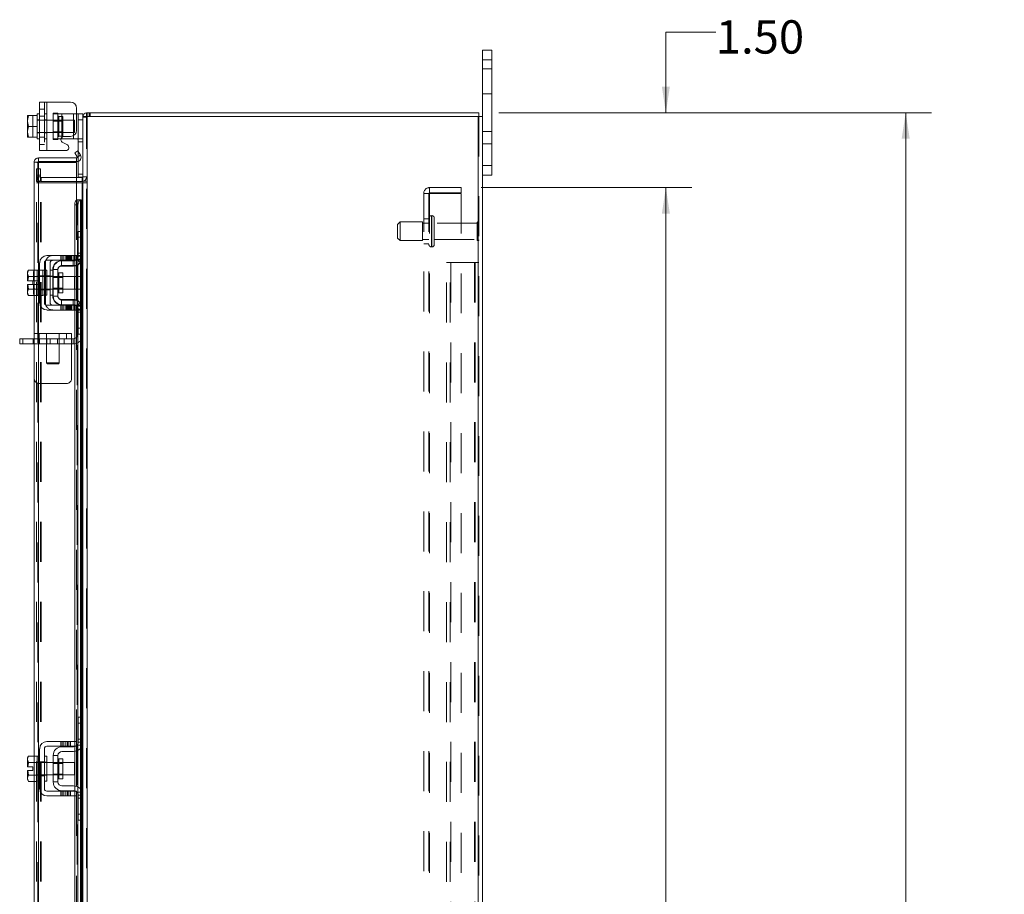
# Model space of a CAD drawing. Units: inches. Extents: x 0.4 to 16.6, y 0.2 to 10.8.
# Drawn here: x 8.9 to 11.3, y 6 to 8.2 of the extents above; entities that cross this region are included whole.
import ezdxf

# ---------------------------------------------------------------- set-up
doc = ezdxf.new("R2010")
doc.units = ezdxf.units.IN
doc.header["$MEASUREMENT"] = 0
doc.linetypes.add('HIDDEN', pattern=[0.075, 0.05, -0.025])
doc.styles.add('SLDTEXTSTYLE0', font='TXT', dxfattribs={"width": 0.7})
doc.dimstyles.new('SLDDIMSTYLE1', dxfattribs={"dimtxt": 0.088867, "dimasz": 0.065, "dimexe": 0, "dimexo": 0.0625, "dimgap": 0.022217, "dimtad": 0, "dimtih": 1, "dimtoh": 1, "dimlfac": 8, "dimrnd": 1e-09, "dimzin": 4, "dimdsep": 46, "dimtxsty": 'SLDTEXTSTYLE0', "dimsah": 1, "dimcen": 0.09, "dimadec": 0, "dimazin": 1, "dimtfac": 1, "dimtmove": 0, "dimatfit": 0, "dimfxl": 1, "dimfrac": 2, "dimtolj": 1, "dimtzin": 12, "dimarcsym": 0})
doc.dimstyles.new('SLDDIMSTYLE4', dxfattribs={"dimtxt": 0.088867, "dimasz": 0.065, "dimexe": 0, "dimexo": 0.0625, "dimgap": 0.022217, "dimtad": 0, "dimtih": 1, "dimtoh": 1, "dimlfac": 8, "dimrnd": 1e-09, "dimzin": 4, "dimdsep": 46, "dimtxsty": 'SLDTEXTSTYLE0', "dimsah": 1, "dimcen": 0.09, "dimadec": 0, "dimazin": 1, "dimtfac": 1, "dimtofl": 0, "dimtmove": 0, "dimatfit": 3, "dimfxl": 1, "dimfrac": 2, "dimtolj": 1, "dimtzin": 12, "dimarcsym": 0})

# ---------------------------------------------------------------- blocks, each defined once
blk = doc.blocks.new('_D_16')
at = {"color": 7, "linetype": 'Continuous', "lineweight": 0}
for p, q in [((10.0048, 7.8021), (10.5319, 7.8021)), ((10.4669, 7.8021), (10.4669, 5.8496)), ((10.4669, 3.6771), (10.4669, 5.54)), ((10.0048, 3.6771), (10.5319, 3.6771))]:
    blk.add_line(p, q, dxfattribs=at)
for points in [[(10.4669, 7.8021), (10.4569, 7.7371), (10.4769, 7.7371)], [(10.4669, 3.6771), (10.4769, 3.7421), (10.4569, 3.7421)]]:
    blk.add_solid(points, dxfattribs=at)
at = {"color": 7, "linetype": 'Continuous', "lineweight": 0, "char_height": 0.08333, "attachment_point": 1, "style": 'SLDTEXTSTYLE0'}
for s, insert in [('33.00', (10.3175, 5.8022)), ('BACK PANEL', (10.1279, 5.6474))]:
    blk.add_mtext(s, dxfattribs=dict(at, insert=insert))
blk = doc.blocks.new('_D_17')
at = {"color": 7, "linetype": 'Continuous', "lineweight": 0}
for p, q in [((10.5919, 8.1908), (10.4669, 8.1908)), ((10.4669, 8.1908), (10.4669, 7.9896)), ((10.049, 7.9896), (10.5319, 7.9896)), ((10.0048, 7.8021), (10.5319, 7.8021)), ((10.4669, 7.8021), (10.4669, 7.6771))]:
    blk.add_line(p, q, dxfattribs=at)
for points in [[(10.4669, 7.9896), (10.4769, 8.0546), (10.4569, 8.0546)], [(10.4669, 7.8021), (10.4569, 7.7371), (10.4769, 7.7371)]]:
    blk.add_solid(points, dxfattribs=at)
at = {"color": 7, "linetype": 'Continuous', "lineweight": 0, "insert": (10.5919, 8.2208), "char_height": 0.08333, "attachment_point": 1, "style": 'SLDTEXTSTYLE0'}
blk.add_mtext('1.50', dxfattribs=at)
blk = doc.blocks.new('_D_19')
at = {"color": 7, "linetype": 'Continuous', "lineweight": 0}
for p, q in [((10.049, 7.9896), (11.1319, 7.9896)), ((11.0669, 7.9896), (11.0669, 5.7923)), ((10.9175, 5.7923), (11.2162, 5.7923)), ((11.2162, 5.5973), (10.9175, 5.5973)), ((11.0669, 3.4896), (11.0669, 5.5973)), ((10.049, 3.4896), (11.1319, 3.4896))]:
    blk.add_line(p, q, dxfattribs=at)
for centre, start, end in [((10.9175, 5.6948), 90, 270), ((11.2162, 5.6948), 270, 90)]:
    blk.add_arc(centre, 0.0975, start, end, dxfattribs=at)
for points in [[(11.0669, 7.9896), (11.0569, 7.9246), (11.0769, 7.9246)], [(11.0669, 3.4896), (11.0769, 3.5546), (11.0569, 3.5546)]]:
    blk.add_solid(points, dxfattribs=at)
at = {"color": 7, "linetype": 'Continuous', "lineweight": 0, "insert": (10.9175, 5.7248), "char_height": 0.08333, "attachment_point": 1, "style": 'SLDTEXTSTYLE0'}
blk.add_mtext('36.00', dxfattribs=at)

msp = doc.modelspace()

# ---------------------------------------------------------------- linework, layer by layer
at = {"color": 7, "linetype": 'Continuous', "lineweight": 15}
for p, q in [((10.0084, 8.1221), (10.0084, 8.1459)), ((10.0084, 8.1459), (10.0319, 8.1459)), ((10.0319, 8.1459), (10.0319, 8.1221)), ((10.0319, 8.1221), (10.0084, 8.1221)), ((10.0084, 7.9803), (10.0084, 8.1221)), ((10.0319, 7.8571), (10.0319, 8.1221)), ((8.9002, 7.8947), (8.9002, 8.016)), ((8.9002, 8.016), (8.9184, 8.016)), ((8.9184, 8.016), (8.9184, 7.8947)), ((8.9184, 8.016), (8.9771, 8.016)), ((8.8726, 7.9827), (8.8702, 7.9702)), ((8.8704, 7.9827), (8.8702, 7.9823)), ((8.8702, 7.9823), (8.8702, 7.9702)), ((8.8704, 7.9827), (8.8726, 7.9827)), ((8.894, 7.9827), (8.8726, 7.9827)), ((8.8726, 7.9827), (8.8726, 7.9827)), ((8.8726, 7.9827), (8.894, 7.9827)), ((8.9002, 7.9866), (8.894, 7.9866)), ((8.894, 7.9866), (8.894, 7.9827)), ((8.894, 7.9821), (8.894, 7.9827)), ((8.894, 7.9827), (8.894, 7.9827)), ((8.894, 7.9821), (8.894, 7.9559)), ((8.9927, 8.0003), (8.9927, 7.9456)), ((8.9927, 7.9866), (8.9965, 7.9866)), ((8.9965, 7.9866), (9.0084, 7.9866)), ((8.9965, 7.9716), (8.9965, 7.9866)), ((9.0084, 7.9866), (9.0084, 7.9803)), ((9.0177, 7.9803), (9.0177, 7.9896)), ((9.0177, 7.9896), (9.999, 7.9896)), ((9.999, 7.9803), (9.999, 7.9896)), ((8.8702, 7.9678), (8.8702, 7.9702)), ((8.8702, 7.9678), (8.8726, 7.9553)), ((8.8702, 7.9678), (8.8702, 7.9429)), ((9.0084, 7.9716), (8.9965, 7.9716)), ((8.9965, 7.8934), (8.9965, 7.9716)), ((9.0084, 7.9803), (9.0084, 7.6908)), ((9.0084, 7.9803), (9.0193, 7.9803)), ((9.0193, 7.9803), (9.0193, 3.499)), ((9.9974, 7.9803), (9.0193, 7.9803)), ((9.9974, 7.9803), (9.9974, 3.499)), ((9.9974, 7.9803), (10.0084, 7.9803)), ((10.0084, 7.9803), (10.0084, 3.499)), ((8.8726, 7.9553), (8.8702, 7.9429)), ((8.8702, 7.9404), (8.8702, 7.9429)), ((8.8702, 7.9404), (8.8726, 7.928)), ((8.8702, 7.9404), (8.8702, 7.9284)), ((8.8726, 7.9553), (8.894, 7.9553)), ((8.894, 7.9553), (8.894, 7.9559)), ((8.894, 7.9548), (8.894, 7.9553)), ((8.894, 7.9548), (8.894, 7.9286)), ((8.9852, 7.9241), (8.9852, 7.9322)), ((8.8704, 7.928), (8.8702, 7.9284)), ((8.8726, 7.928), (8.8704, 7.928)), ((8.8726, 7.928), (8.894, 7.928)), ((8.8726, 7.928), (8.8726, 7.928)), ((8.894, 7.928), (8.8726, 7.928)), ((8.894, 7.928), (8.894, 7.9286)), ((8.894, 7.928), (8.894, 7.928)), ((8.894, 7.928), (8.894, 7.9241)), ((8.894, 7.9241), (8.9002, 7.9241)), ((8.9559, 7.9241), (8.9534, 7.9241)), ((8.9559, 7.9282), (8.9559, 7.9241)), ((8.9559, 7.9241), (8.9852, 7.9241)), ((8.9695, 7.9087), (8.9569, 7.916)), ((8.9607, 7.93), (8.9771, 7.93)), ((8.9936, 7.9241), (8.9852, 7.9241)), ((8.9184, 7.8947), (8.9002, 7.8947)), ((8.9184, 7.8947), (8.9658, 7.8947)), ((8.988, 7.8894), (8.9961, 7.8941)), ((8.9941, 7.8788), (8.988, 7.8894)), ((9.0023, 7.8833), (8.9942, 7.8786)), ((8.9961, 7.8941), (9.0022, 7.8835)), ((9.0022, 7.8835), (9.0023, 7.8833)), ((8.8958, 7.8654), (8.8865, 7.8654)), ((8.8865, 7.5954), (8.8865, 7.8654)), ((8.8974, 7.8764), (8.8974, 7.867)), ((8.8974, 7.8764), (8.9927, 7.8764)), ((8.8974, 7.867), (8.9927, 7.867)), ((8.9927, 7.8653), (8.8974, 7.8653)), ((8.8974, 7.8653), (8.8974, 7.5951)), ((8.9927, 7.867), (8.9927, 7.8764)), ((8.9927, 7.8653), (8.9927, 7.7715)), ((8.9942, 7.8786), (8.9941, 7.8788)), ((8.9965, 7.8283), (8.9965, 7.8677)), ((10.0084, 7.8571), (10.0319, 7.8571)), ((10.0319, 7.8571), (10.0319, 7.8334)), ((9.0067, 7.8271), (8.9927, 7.8271)), ((9.0067, 7.8177), (8.9927, 7.8177)), ((8.9927, 7.8138), (9.0067, 7.8138)), ((9.0083, 7.8283), (8.9965, 7.8283)), ((9.0067, 7.8271), (9.0067, 7.8177)), ((9.0067, 7.8177), (9.0084, 7.8179)), ((9.0084, 7.8138), (9.0067, 7.8138)), ((9.0067, 7.8138), (9.0067, 7.6926)), ((10.0319, 7.8334), (10.0084, 7.8334)), ((8.9942, 7.7715), (8.9927, 7.7715)), ((8.9927, 7.7715), (8.9927, 7.7711)), ((8.9941, 7.7715), (8.9942, 7.7715)), ((8.9942, 7.7715), (9.0023, 7.7715)), ((9.0023, 7.7715), (9.0022, 7.7715)), ((9.0022, 7.7715), (9.0022, 7.6926)), ((9.0023, 7.7715), (9.0037, 7.7715)), ((9.0037, 7.6926), (9.0037, 7.7715)), ((8.9961, 7.759), (8.988, 7.759)), ((8.988, 7.759), (8.988, 7.632)), ((8.9961, 7.759), (8.9961, 7.6272)), ((8.9965, 7.6776), (8.9965, 7.6926)), ((8.9965, 7.6926), (9.0084, 7.6926)), ((9.0084, 7.6908), (9.0084, 7.6776)), ((8.9965, 7.6301), (8.9965, 7.6776)), ((9.0084, 7.6776), (8.9965, 7.6776)), ((9.0084, 7.6301), (9.0084, 7.6776)), ((8.9002, 7.6139), (8.9002, 7.5139)), ((8.9121, 7.5139), (8.9121, 7.6139)), ((8.9771, 7.632), (8.9184, 7.632)), ((8.9184, 7.6201), (8.9771, 7.6201)), ((8.9559, 7.6189), (8.9852, 7.6189)), ((8.9771, 7.6201), (8.9771, 7.632)), ((8.9771, 7.632), (8.9927, 7.632)), ((8.9927, 7.6201), (8.9771, 7.6201)), ((8.988, 7.6201), (8.988, 7.6192)), ((8.9927, 7.632), (8.9927, 7.6201)), ((9.0022, 7.6144), (9.0022, 7.5133)), ((9.0037, 7.5115), (9.0037, 7.6162)), ((9.0067, 7.6216), (9.0067, 7.5061)), ((9.0084, 7.6301), (9.0084, 7.4976)), ((8.8726, 7.5954), (8.8702, 7.5912)), ((8.8726, 7.5954), (8.8702, 7.5883)), ((8.8702, 7.5912), (8.8702, 7.5883)), ((8.8702, 7.5868), (8.8702, 7.5883)), ((8.894, 7.5954), (8.8726, 7.5954)), ((8.894, 7.5951), (8.894, 7.5954)), ((8.9002, 7.5951), (8.894, 7.5951)), ((8.894, 7.5951), (8.894, 7.58)), ((8.9184, 7.5951), (8.9121, 7.5951)), ((8.9184, 7.5951), (8.9184, 7.5326)), ((8.934, 7.597), (8.934, 7.5307)), ((8.9459, 7.597), (8.934, 7.597)), ((8.9459, 7.5307), (8.9459, 7.597)), ((8.958, 7.5888), (8.9484, 7.5888)), ((8.9484, 7.5888), (8.9484, 7.5389)), ((8.9852, 7.607), (8.9559, 7.607)), ((8.958, 7.5389), (8.958, 7.5888)), ((8.988, 7.6072), (8.988, 7.5206)), ((8.9961, 7.6097), (8.9961, 7.518)), ((8.8702, 7.5868), (8.8702, 7.5686)), ((8.8702, 7.5868), (8.8726, 7.5797)), ((8.8702, 7.5686), (8.8704, 7.5686)), ((8.8726, 7.5796), (8.8704, 7.5686)), ((8.8704, 7.5686), (8.8829, 7.5686)), ((8.8726, 7.5797), (8.894, 7.5797)), ((8.8726, 7.5796), (8.8726, 7.5797)), ((8.894, 7.5796), (8.8726, 7.5796)), ((8.8829, 7.5686), (8.8829, 7.5592)), ((8.894, 7.5797), (8.894, 7.58)), ((8.894, 7.5796), (8.894, 7.5797)), ((8.894, 7.579), (8.894, 7.5796)), ((8.894, 7.579), (8.894, 7.5487)), ((8.934, 7.5795), (8.9184, 7.5795)), ((8.9877, 7.5795), (8.958, 7.5795)), ((8.9877, 7.5482), (8.9877, 7.5795)), ((8.8702, 7.5592), (8.8702, 7.5409)), ((8.8704, 7.5592), (8.8702, 7.5592)), ((8.8726, 7.5481), (8.8702, 7.5409)), ((8.8702, 7.5395), (8.8702, 7.5409)), ((8.8702, 7.5395), (8.8726, 7.5323)), ((8.8702, 7.5395), (8.8702, 7.5365)), ((8.8704, 7.5592), (8.8726, 7.5481)), ((8.8829, 7.5592), (8.8704, 7.5592)), ((8.8726, 7.5481), (8.894, 7.5481)), ((8.894, 7.5481), (8.8726, 7.5481)), ((8.8726, 7.5481), (8.8726, 7.5481)), ((8.894, 7.5481), (8.894, 7.5487)), ((8.894, 7.5481), (8.894, 7.5481)), ((8.894, 7.5478), (8.894, 7.5481)), ((8.894, 7.5481), (8.894, 7.5326)), ((8.9184, 7.5482), (8.934, 7.5482)), ((8.9484, 7.5389), (8.958, 7.5389)), ((8.958, 7.5482), (8.9877, 7.5482)), ((8.8702, 7.5365), (8.8726, 7.5323)), ((8.8726, 7.5323), (8.894, 7.5323)), ((8.8865, 6.3793), (8.8865, 7.5323)), ((8.894, 7.5326), (8.9002, 7.5326)), ((8.894, 7.5323), (8.894, 7.5326)), ((8.8974, 7.5326), (8.8974, 6.379)), ((8.9121, 7.5326), (8.9184, 7.5326)), ((8.934, 7.5307), (8.9459, 7.5307)), ((8.9559, 7.5207), (8.9852, 7.5207)), ((8.9771, 7.5076), (8.9184, 7.5076)), ((8.9184, 7.4957), (8.9771, 7.4957)), ((8.9559, 7.5089), (8.9852, 7.5089)), ((8.9771, 7.4957), (8.9771, 7.5076)), ((8.9771, 7.5076), (8.9927, 7.5076)), ((8.9927, 7.4957), (8.9771, 7.4957)), ((8.988, 7.5085), (8.988, 7.5076)), ((8.988, 7.4957), (8.988, 6.4158)), ((8.9927, 7.5076), (8.9927, 7.4957)), ((8.9961, 7.5005), (8.9961, 6.411)), ((8.9965, 7.4501), (8.9965, 7.4976)), ((9.0084, 7.4501), (9.0084, 7.4976)), ((8.9965, 7.4501), (9.0084, 7.4501)), ((8.9965, 7.4351), (8.9965, 7.4501)), ((9.0084, 7.4501), (9.0084, 7.4369)), ((8.8503, 7.4108), (8.8503, 7.4239)), ((8.8503, 7.4239), (8.8581, 7.4239)), ((8.8581, 7.4239), (8.8581, 7.4108)), ((8.8865, 7.4239), (8.8581, 7.4239)), ((9.0084, 7.4351), (8.9965, 7.4351)), ((9.0022, 7.4351), (9.0022, 6.4765)), ((9.0037, 6.4765), (9.0037, 7.4351)), ((9.0067, 7.4351), (9.0067, 6.4765)), ((9.0084, 7.4369), (9.0084, 6.4747)), ((8.8581, 7.4108), (8.8503, 7.4108)), ((8.8865, 7.4108), (8.8581, 7.4108)), ((8.9965, 6.4615), (8.9965, 6.4765)), ((8.9965, 6.4765), (9.0084, 6.4765)), ((8.9965, 6.414), (8.9965, 6.4615)), ((9.0084, 6.4615), (8.9965, 6.4615)), ((9.0084, 6.4747), (9.0084, 6.4615)), ((9.0084, 6.414), (9.0084, 6.4615)), ((8.9771, 6.4158), (8.9184, 6.4158)), ((8.9771, 6.404), (8.9771, 6.4158)), ((8.9771, 6.4158), (8.9927, 6.4158)), ((8.9927, 6.4158), (8.9927, 6.404)), ((9.0067, 6.4054), (9.0067, 6.29)), ((9.0084, 6.414), (9.0084, 6.2815)), ((8.9002, 6.3977), (8.9002, 6.2977)), ((8.9121, 6.2977), (8.9121, 6.3977)), ((8.9184, 6.404), (8.9771, 6.404)), ((8.934, 6.3808), (8.934, 6.3146)), ((8.9459, 6.3808), (8.934, 6.3808)), ((8.9459, 6.3146), (8.9459, 6.3808)), ((8.9559, 6.4027), (8.9852, 6.4027)), ((8.9852, 6.3908), (8.9559, 6.3908)), ((8.9927, 6.404), (8.9771, 6.404)), ((8.988, 6.404), (8.988, 6.4031)), ((8.988, 6.391), (8.988, 6.3044)), ((8.9961, 6.3935), (8.9961, 6.3019)), ((9.0022, 6.3983), (9.0022, 6.2971)), ((9.0037, 6.2954), (9.0037, 6.4)), ((8.8726, 6.3793), (8.8702, 6.3751)), ((8.8726, 6.3793), (8.8702, 6.3721)), ((8.8702, 6.3751), (8.8702, 6.3721)), ((8.8702, 6.3707), (8.8702, 6.3721)), ((8.8702, 6.3707), (8.8702, 6.3524)), ((8.8702, 6.3707), (8.8726, 6.3635)), ((8.8726, 6.3635), (8.8704, 6.3524)), ((8.894, 6.3793), (8.8726, 6.3793)), ((8.894, 6.3635), (8.8726, 6.3635)), ((8.8726, 6.3635), (8.894, 6.3635)), ((8.8726, 6.3635), (8.8726, 6.3635)), ((8.894, 6.379), (8.894, 6.3793)), ((8.9002, 6.379), (8.894, 6.379)), ((8.894, 6.379), (8.894, 6.3165)), ((8.894, 6.3635), (8.894, 6.3638)), ((8.894, 6.3628), (8.894, 6.3635)), ((8.894, 6.3635), (8.894, 6.3635)), ((8.9184, 6.379), (8.9121, 6.379)), ((8.9184, 6.379), (8.9184, 6.3165)), ((8.934, 6.3633), (8.9184, 6.3633)), ((8.958, 6.3726), (8.9484, 6.3726)), ((8.9484, 6.3726), (8.9484, 6.3228)), ((8.958, 6.3228), (8.958, 6.3726)), ((8.9877, 6.3633), (8.958, 6.3633)), ((8.9877, 6.3321), (8.9877, 6.3633)), ((8.8702, 6.3524), (8.8704, 6.3524)), ((8.8702, 6.343), (8.8702, 6.3247)), ((8.8704, 6.343), (8.8702, 6.343)), ((8.8726, 6.3319), (8.8702, 6.3247)), ((8.8704, 6.3524), (8.8829, 6.3524)), ((8.8704, 6.343), (8.8726, 6.3319)), ((8.8829, 6.343), (8.8704, 6.343)), ((8.8726, 6.3319), (8.894, 6.3319)), ((8.894, 6.3319), (8.8726, 6.3319)), ((8.8726, 6.3319), (8.8726, 6.3319)), ((8.8829, 6.3524), (8.8829, 6.343)), ((8.894, 6.3319), (8.894, 6.3326)), ((8.894, 6.3319), (8.894, 6.3319)), ((8.894, 6.3316), (8.894, 6.3319)), ((8.9184, 6.3321), (8.934, 6.3321)), ((8.958, 6.3321), (8.9877, 6.3321)), ((8.8702, 6.3233), (8.8702, 6.3247)), ((8.8702, 6.3233), (8.8726, 6.3161)), ((8.8702, 6.3233), (8.8702, 6.3203)), ((8.8702, 6.3203), (8.8726, 6.3161)), ((8.8726, 6.3161), (8.894, 6.3161)), ((8.8865, 5.8151), (8.8865, 6.3161)), ((8.894, 6.3165), (8.9002, 6.3165)), ((8.894, 6.3161), (8.894, 6.3165)), ((8.8974, 6.3165), (8.8974, 5.8177)), ((8.9121, 6.3165), (8.9184, 6.3165)), ((8.934, 6.3146), (8.9459, 6.3146)), ((8.9484, 6.3228), (8.958, 6.3228)), ((8.9771, 6.2915), (8.9184, 6.2915)), ((8.9559, 6.3046), (8.9852, 6.3046)), ((8.9559, 6.2927), (8.9852, 6.2927)), ((8.9771, 6.2796), (8.9771, 6.2915)), ((8.9771, 6.2915), (8.9927, 6.2915)), ((8.988, 6.2924), (8.988, 6.2915)), ((8.9927, 6.2915), (8.9927, 6.2796)), ((8.9961, 6.2844), (8.9961, 5.8177)), ((8.9184, 6.2796), (8.9771, 6.2796)), ((8.9927, 6.2796), (8.9771, 6.2796)), ((8.988, 6.2796), (8.988, 5.8177)), ((8.9965, 6.234), (8.9965, 6.2815)), ((9.0084, 6.234), (9.0084, 6.2815)), ((8.9965, 6.234), (9.0084, 6.234)), ((8.9965, 6.219), (8.9965, 6.234)), ((9.0084, 6.234), (9.0084, 6.2207)), ((9.0084, 6.219), (8.9965, 6.219)), ((9.0022, 6.219), (9.0022, 5.8177)), ((9.0037, 5.8177), (9.0037, 6.219)), ((9.0067, 6.219), (9.0067, 5.8177)), ((9.0084, 6.2207), (9.0084, 5.2585))]:
    msp.add_line(p, q, dxfattribs=at)
at = {"color": 7, "linetype": 'HIDDEN', "lineweight": 0}
for p, q in [((10.0084, 8.1221), (10.0319, 8.1221)), ((10.0319, 8.099), (10.0084, 8.099)), ((10.0084, 8.0365), (10.0319, 8.0365)), ((8.9121, 8.016), (8.9121, 7.8947)), ((8.9184, 7.8947), (8.9184, 8.016)), ((8.9184, 8.016), (8.9184, 7.9866)), ((8.8704, 7.9827), (8.8829, 7.9827)), ((8.8829, 7.9827), (8.8829, 7.928)), ((8.9121, 7.9981), (8.9002, 7.9981)), ((8.9184, 7.9866), (8.9121, 7.9866)), ((8.9184, 7.9866), (8.9184, 7.9241)), ((8.934, 7.9885), (8.934, 7.9866)), ((8.934, 7.9885), (8.9459, 7.9885)), ((8.934, 7.9241), (8.934, 7.9866)), ((8.934, 7.9866), (8.9559, 7.9866)), ((8.9459, 7.9885), (8.9459, 7.9866)), ((8.9459, 7.9866), (8.9459, 7.9241)), ((8.9559, 7.9866), (8.9852, 7.9866)), ((8.9559, 7.9241), (8.9559, 7.9866)), ((8.9559, 7.9866), (8.9559, 7.9282)), ((8.9852, 7.9866), (8.9852, 7.9241)), ((8.9852, 7.9866), (8.9927, 7.9866)), ((8.9852, 7.9322), (8.9852, 7.9866)), ((9.0193, 7.9896), (9.0177, 7.9895)), ((9.0193, 7.9803), (9.0193, 7.9896)), ((9.024, 7.9803), (9.024, 7.9896)), ((9.0263, 7.9803), (9.0263, 7.9896)), ((8.9002, 7.9716), (8.894, 7.9716)), ((8.9877, 7.971), (8.894, 7.971)), ((8.9002, 7.9805), (8.9121, 7.9805)), ((8.9184, 7.9716), (8.9121, 7.9716)), ((8.958, 7.9686), (8.934, 7.9686)), ((8.958, 7.9803), (8.9484, 7.9803)), ((8.9484, 7.9803), (8.9484, 7.9304)), ((8.958, 7.9304), (8.958, 7.9803)), ((8.9877, 7.9397), (8.9877, 7.971)), ((8.9965, 7.9716), (9.0084, 7.9716)), ((9.0085, 7.9803), (9.0084, 7.9787)), ((9.0177, 7.9787), (9.0084, 7.9787)), ((9.0177, 3.499), (9.0177, 7.9803)), ((9.0193, 7.9803), (9.0193, 3.499)), ((9.9974, 3.499), (9.9974, 7.9803)), ((9.999, 7.9803), (9.999, 3.499)), ((8.894, 7.9397), (8.9877, 7.9397)), ((8.894, 7.9391), (8.9002, 7.9391)), ((8.9121, 7.9391), (8.9184, 7.9391)), ((8.934, 7.942), (8.958, 7.942)), ((10.0319, 7.9427), (10.0084, 7.9427)), ((8.9002, 7.9279), (8.9121, 7.9279)), ((8.9002, 7.9103), (8.9121, 7.9103)), ((8.9121, 7.9241), (8.9184, 7.9241)), ((8.9184, 7.9241), (8.9184, 7.8947)), ((8.9534, 7.9241), (8.934, 7.9241)), ((8.934, 7.9222), (8.934, 7.9241)), ((8.9459, 7.9222), (8.934, 7.9222)), ((8.9459, 7.9222), (8.9459, 7.9241)), ((8.9484, 7.9304), (8.958, 7.9304)), ((9.0071, 7.9241), (8.9936, 7.9241)), ((8.9965, 7.9166), (9.0084, 7.9166)), ((10.0084, 7.9115), (10.0319, 7.9115)), ((8.9942, 7.8786), (9.0023, 7.8833)), ((8.9965, 7.8677), (8.9965, 7.8934)), ((8.8958, 3.6138), (8.8958, 7.8654)), ((8.8974, 7.8653), (8.8974, 3.614)), ((8.8927, 7.849), (8.902, 7.849)), ((8.8927, 7.8334), (8.8927, 7.849)), ((8.902, 7.849), (8.902, 7.8334)), ((9.0084, 7.8358), (8.9965, 7.8358)), ((10.0319, 7.8571), (10.0084, 7.8571)), ((8.902, 7.8334), (8.8927, 7.8334)), ((8.8927, 7.8177), (8.8927, 7.8334)), ((8.902, 7.8287), (8.8927, 7.8287)), ((8.902, 7.8177), (8.8927, 7.8177)), ((8.8927, 7.8138), (8.902, 7.8138)), ((8.8927, 3.6654), (8.8927, 7.8138)), ((8.902, 7.8177), (8.902, 7.8334)), ((8.902, 3.6654), (8.902, 7.8138)), ((8.9037, 7.8138), (8.902, 7.8138)), ((8.9037, 7.8271), (8.9037, 7.8177)), ((8.9927, 7.8271), (8.9037, 7.8271)), ((8.9927, 7.8177), (8.9037, 7.8177)), ((8.9037, 3.6654), (8.9037, 7.8138)), ((8.9037, 7.8138), (8.9927, 7.8138)), ((9.0067, 7.8271), (9.0067, 7.8177)), ((9.0067, 3.6654), (9.0067, 7.8138)), ((9.0084, 7.8283), (9.0083, 7.8283)), ((9.0084, 7.8287), (9.0177, 7.8287)), ((9.0084, 7.8185), (9.0177, 7.8185)), ((9.0084, 7.8138), (9.0177, 7.8138)), ((9.861, 7.7875), (9.8756, 7.7875)), ((9.861, 3.6917), (9.861, 7.7875)), ((9.874, 3.6917), (9.874, 7.7875)), ((9.8756, 7.7891), (9.8756, 7.8021)), ((9.9548, 7.8021), (9.8756, 7.8021)), ((9.9548, 7.7891), (9.8756, 7.7891)), ((9.8756, 7.7875), (9.8756, 3.6917)), ((9.8756, 7.7875), (9.9548, 7.7875)), ((9.9548, 7.8021), (9.9548, 7.7891)), ((9.9548, 7.7875), (9.9548, 3.6917)), ((8.9927, 7.7715), (8.9927, 7.632)), ((8.9927, 7.7711), (8.9927, 7.632)), ((8.9941, 3.7077), (8.9941, 7.7715)), ((8.9943, 3.7077), (8.9943, 7.7715)), ((9.0022, 3.7077), (9.0022, 7.7715)), ((8.988, 7.759), (8.9961, 7.759)), ((9.8021, 7.7162), (9.7959, 7.7099)), ((9.8021, 7.6693), (9.8021, 7.7162)), ((9.8584, 7.7162), (9.8021, 7.7162)), ((9.8584, 7.6693), (9.8584, 7.7162)), ((9.874, 7.7134), (9.8584, 7.7134)), ((9.874, 7.724), (9.861, 7.724)), ((9.8803, 7.6538), (9.8803, 7.7318)), ((9.8803, 7.6537), (9.8803, 7.7318)), ((9.8814, 7.7318), (9.8803, 7.7318)), ((9.8814, 7.6538), (9.8814, 7.7318)), ((9.8814, 7.6537), (9.8814, 7.7318)), ((9.8876, 7.6599), (9.8876, 7.7256)), ((9.9945, 7.7134), (9.8876, 7.7134)), ((9.9945, 7.6721), (9.9945, 7.7134)), ((9.9976, 7.669), (9.9976, 7.7165)), ((8.9953, 7.6376), (8.9953, 7.6926)), ((8.9965, 7.6926), (8.9953, 7.6926)), ((9.0022, 7.6926), (9.0022, 7.6144)), ((9.0037, 7.6162), (9.0037, 7.6926)), ((9.0067, 7.6926), (9.0067, 7.6216)), ((9.7959, 7.6756), (9.7959, 7.7099)), ((9.0084, 7.6776), (8.9953, 7.6776)), ((9.7959, 7.6756), (9.8021, 7.6693)), ((9.8021, 7.6693), (9.8584, 7.6693)), ((9.8584, 7.6721), (9.874, 7.6721)), ((9.861, 7.6615), (9.874, 7.6615)), ((9.8876, 7.6721), (9.9945, 7.6721)), ((9.0084, 7.6376), (8.9953, 7.6376)), ((8.9953, 7.6301), (8.9953, 7.6376)), ((9.0084, 7.6376), (8.9965, 7.6376)), ((9.8803, 7.6537), (9.8814, 7.6537)), ((8.9147, 7.5139), (8.9147, 7.6139)), ((8.9265, 7.6139), (8.9265, 7.5139)), ((8.9532, 7.632), (8.9532, 7.6201)), ((8.9547, 7.6058), (8.9547, 7.6189)), ((8.9547, 7.6189), (8.9559, 7.6189)), ((8.9569, 7.632), (8.9569, 7.6201)), ((8.9607, 7.6201), (8.9607, 7.632)), ((8.9658, 7.632), (8.9658, 7.6201)), ((8.9676, 7.632), (8.9676, 7.6201)), ((8.9695, 7.6201), (8.9695, 7.632)), ((8.9714, 7.632), (8.9714, 7.6201)), ((8.9733, 7.6201), (8.9733, 7.632)), ((8.9751, 7.632), (8.9751, 7.6201)), ((8.9771, 7.632), (8.9771, 7.6201)), ((8.9802, 7.632), (8.9802, 7.6201)), ((8.9839, 7.6201), (8.9839, 7.632)), ((8.984, 7.6058), (8.984, 7.6189)), ((8.9877, 7.6201), (8.9877, 7.632)), ((8.988, 7.632), (8.988, 7.6201)), ((8.988, 7.6192), (8.988, 7.6072)), ((8.9915, 7.6201), (8.9915, 7.632)), ((9.0022, 7.6139), (8.9924, 7.6226)), ((8.9927, 7.632), (9.0072, 7.632)), ((9.0072, 7.6201), (8.9927, 7.6201)), ((8.9927, 7.6201), (8.9927, 7.5076)), ((8.9936, 7.6226), (9.0071, 7.6226)), ((8.9965, 7.6301), (8.9953, 7.6301)), ((8.9961, 7.6272), (8.9961, 7.6097)), ((9.0084, 7.6301), (8.9965, 7.6301)), ((9.0072, 7.632), (9.0072, 7.6201)), ((9.9178, 7.6146), (9.9287, 7.6146)), ((9.9178, 3.8646), (9.9178, 7.6146)), ((9.9271, 3.8646), (9.9271, 7.6146)), ((9.9287, 7.6146), (9.9287, 3.8646)), ((9.9287, 7.6146), (9.9881, 7.6146)), ((9.9881, 7.6146), (9.9881, 3.8646)), ((9.9897, 7.6146), (9.9881, 7.6146)), ((9.9897, 7.6146), (9.9897, 3.8646)), ((9.999, 7.6146), (9.9897, 7.6146)), ((8.8871, 7.5954), (8.8847, 7.5883)), ((8.8871, 7.5954), (8.8847, 7.5912)), ((8.8847, 7.5912), (8.8847, 7.5883)), ((8.8847, 7.5868), (8.8847, 7.5883)), ((8.8865, 7.5323), (8.8865, 7.5954)), ((8.894, 7.5954), (8.9084, 7.5954)), ((8.8974, 7.5951), (8.8974, 7.5326)), ((8.9084, 7.5951), (8.9084, 7.5954)), ((8.9084, 7.5951), (8.9084, 7.58)), ((8.9121, 7.5951), (8.9084, 7.5951)), ((8.9328, 7.5951), (8.9265, 7.5951)), ((8.9328, 7.597), (8.9328, 7.5307)), ((8.934, 7.597), (8.9328, 7.597)), ((8.9484, 7.5639), (8.9484, 7.5888)), ((8.9547, 7.6058), (8.984, 7.6058)), ((8.8847, 7.5868), (8.8847, 7.5686)), ((8.8847, 7.5868), (8.8871, 7.5797)), ((8.8849, 7.5686), (8.8847, 7.5686)), ((8.8871, 7.5796), (8.8849, 7.5686)), ((8.8849, 7.5686), (8.8973, 7.5686)), ((8.8871, 7.5796), (8.8871, 7.5797)), ((8.9002, 7.5801), (8.894, 7.5801)), ((8.894, 7.5797), (8.9084, 7.5797)), ((8.9084, 7.5796), (8.894, 7.5796)), ((8.9184, 7.5795), (8.894, 7.5795)), ((8.8973, 7.5686), (8.8973, 7.5592)), ((8.9002, 7.5814), (8.9121, 7.5814)), ((8.9121, 7.5801), (8.9084, 7.5801)), ((8.9084, 7.5797), (8.9084, 7.58)), ((8.9084, 7.5796), (8.9084, 7.5797)), ((8.9084, 7.579), (8.9084, 7.5796)), ((8.9084, 7.579), (8.9084, 7.5639)), ((8.9084, 7.5639), (8.9084, 7.5487)), ((8.9184, 7.5801), (8.9121, 7.5801)), ((8.9147, 7.5814), (8.9265, 7.5814)), ((8.9328, 7.5801), (8.9265, 7.5801)), ((8.934, 7.5772), (8.9328, 7.5772)), ((8.958, 7.5795), (8.934, 7.5795)), ((8.958, 7.5772), (8.934, 7.5772)), ((9.0022, 7.5795), (8.9877, 7.5795)), ((9.0022, 7.5639), (9.0022, 7.5795)), ((9.0022, 7.5482), (9.0022, 7.5639)), ((8.8847, 7.5592), (8.8847, 7.5409)), ((8.8847, 7.5592), (8.8849, 7.5592)), ((8.8871, 7.5481), (8.8847, 7.5409)), ((8.8847, 7.5395), (8.8847, 7.5409)), ((8.8847, 7.5395), (8.8871, 7.5323)), ((8.8847, 7.5395), (8.8847, 7.5365)), ((8.8849, 7.5592), (8.8871, 7.5481)), ((8.8973, 7.5592), (8.8849, 7.5592)), ((8.8871, 7.5481), (8.8849, 7.5592)), ((8.8871, 7.5481), (8.8871, 7.5481)), ((8.894, 7.5482), (8.9184, 7.5482)), ((8.894, 7.5481), (8.9084, 7.5481)), ((8.9084, 7.5481), (8.894, 7.5481)), ((8.894, 7.5476), (8.9002, 7.5476)), ((8.9002, 7.5463), (8.9121, 7.5463)), ((8.9084, 7.5481), (8.9084, 7.5487)), ((8.9084, 7.5481), (8.9084, 7.5481)), ((8.9084, 7.5478), (8.9084, 7.5481)), ((8.9084, 7.5481), (8.9084, 7.5326)), ((8.9084, 7.5476), (8.9121, 7.5476)), ((8.9121, 7.5476), (8.9184, 7.5476)), ((8.9147, 7.5463), (8.9265, 7.5463)), ((8.9265, 7.5476), (8.9328, 7.5476)), ((8.9328, 7.5506), (8.934, 7.5506)), ((8.934, 7.5506), (8.958, 7.5506)), ((8.934, 7.5482), (8.958, 7.5482)), ((8.9877, 7.5482), (9.0022, 7.5482)), ((8.8847, 7.5365), (8.8871, 7.5323)), ((8.9084, 7.5323), (8.894, 7.5323)), ((8.9084, 7.5323), (8.9084, 7.5326)), ((8.9084, 7.5326), (8.9121, 7.5326)), ((8.9265, 7.5326), (8.9328, 7.5326)), ((8.934, 7.5307), (8.9328, 7.5307)), ((8.9547, 7.5219), (8.9547, 7.5089)), ((8.9547, 7.5219), (8.984, 7.5219)), ((8.984, 7.5219), (8.984, 7.5089)), ((8.988, 7.5206), (8.988, 7.5085)), ((9.0022, 7.5138), (8.9924, 7.5051)), ((8.9961, 7.518), (8.9961, 7.5005)), ((9.0022, 7.5133), (9.0022, 7.4351)), ((8.9532, 7.5076), (8.9532, 7.4957)), ((8.9547, 7.5089), (8.9559, 7.5089)), ((8.9569, 7.4957), (8.9569, 7.5076)), ((8.9607, 7.4957), (8.9607, 7.5076)), ((8.9658, 7.4957), (8.9658, 7.5076)), ((8.9676, 7.5076), (8.9676, 7.4957)), ((8.9695, 7.5076), (8.9695, 7.4957)), ((8.9714, 7.4957), (8.9714, 7.5076)), ((8.9733, 7.4957), (8.9733, 7.5076)), ((8.9751, 7.5076), (8.9751, 7.4957)), ((8.9771, 7.5076), (8.9771, 7.4957)), ((8.9802, 7.4957), (8.9802, 7.5076)), ((8.9839, 7.5076), (8.9839, 7.4957)), ((8.9877, 7.4957), (8.9877, 7.5076)), ((8.988, 7.5076), (8.988, 7.4957)), ((8.9915, 7.4957), (8.9915, 7.5076)), ((8.9927, 7.5076), (9.0072, 7.5076)), ((9.0072, 7.4957), (8.9927, 7.4957)), ((8.9927, 7.4957), (8.9927, 6.4158)), ((9.0071, 7.5051), (8.9936, 7.5051)), ((8.9965, 7.4976), (8.9953, 7.4976)), ((8.9953, 7.4901), (8.9953, 7.4976)), ((9.0084, 7.4901), (8.9953, 7.4901)), ((8.9953, 7.4351), (8.9953, 7.4901)), ((8.9965, 7.4976), (9.0084, 7.4976)), ((8.9965, 7.4901), (9.0084, 7.4901)), ((9.0037, 7.4351), (9.0037, 7.5115)), ((9.0067, 7.5061), (9.0067, 7.4351)), ((9.0072, 7.5076), (9.0072, 7.4957)), ((8.8581, 7.4108), (8.8581, 7.4239)), ((8.8837, 7.4239), (8.8837, 7.4108)), ((8.9802, 7.4369), (8.8865, 7.4369)), ((8.8865, 7.4239), (8.9802, 7.4239)), ((8.899, 7.4239), (8.899, 7.4369)), ((8.9001, 7.4239), (8.9001, 7.4108)), ((8.9177, 7.4369), (8.9177, 7.4239)), ((8.9177, 7.4239), (8.9177, 7.3633)), ((8.918, 7.4108), (8.918, 7.4239)), ((8.9268, 7.4108), (8.9268, 7.4239)), ((8.9447, 7.4239), (8.9447, 7.4108)), ((8.949, 7.4239), (8.949, 7.4369)), ((8.949, 7.3633), (8.949, 7.4239)), ((8.9612, 7.4108), (8.9612, 7.4239)), ((8.9677, 7.4369), (8.9677, 7.4239)), ((8.9802, 7.4369), (8.9802, 7.4114)), ((8.984, 7.4239), (8.9802, 7.4239)), ((8.984, 7.4239), (8.984, 7.4108)), ((8.9965, 7.4351), (8.9953, 7.4351)), ((8.9802, 7.4114), (8.8865, 7.4114)), ((8.984, 7.4108), (8.8865, 7.4108)), ((8.9802, 7.4114), (8.9802, 7.3244)), ((8.9177, 7.3633), (8.9334, 7.3633)), ((8.9177, 7.3633), (8.9197, 7.3614)), ((8.9334, 7.3614), (8.9197, 7.3614)), ((8.9334, 7.3633), (8.949, 7.3633)), ((8.947, 7.3614), (8.9334, 7.3614)), ((8.947, 7.3614), (8.949, 7.3633)), ((8.9677, 7.3119), (8.899, 7.3119)), ((8.9965, 6.4615), (9.0084, 6.4615)), ((9.0022, 6.4765), (9.0022, 6.3983)), ((9.0037, 6.4), (9.0037, 6.4765)), ((9.0067, 6.4765), (9.0067, 6.4054)), ((8.9532, 6.4158), (8.9532, 6.404)), ((8.9569, 6.4158), (8.9569, 6.404)), ((8.9607, 6.404), (8.9607, 6.4158)), ((8.9658, 6.4158), (8.9658, 6.404)), ((8.9695, 6.404), (8.9695, 6.4158)), ((8.9733, 6.404), (8.9733, 6.4158)), ((8.9771, 6.4158), (8.9771, 6.404)), ((8.988, 6.4158), (8.988, 6.404)), ((8.9936, 6.4065), (9.0071, 6.4065)), ((8.9961, 6.411), (8.9961, 6.3935)), ((9.0084, 6.4215), (8.9965, 6.4215)), ((9.0084, 6.414), (8.9965, 6.414)), ((8.988, 6.4031), (8.988, 6.391)), ((8.9927, 6.404), (8.9927, 6.2915)), ((8.8726, 6.3635), (8.8726, 6.3635)), ((8.8726, 6.3635), (8.8726, 6.3635)), ((8.8865, 6.3161), (8.8865, 6.3793)), ((8.9002, 6.364), (8.894, 6.364)), ((8.894, 6.3635), (8.894, 6.3635)), ((8.9184, 6.3633), (8.894, 6.3633)), ((8.8974, 6.379), (8.8974, 6.3165)), ((8.9002, 6.3653), (8.9121, 6.3653)), ((8.9184, 6.364), (8.9121, 6.364)), ((8.958, 6.3633), (8.934, 6.3633)), ((8.958, 6.361), (8.934, 6.361)), ((8.9484, 6.3726), (8.9484, 6.3228)), ((8.9484, 6.3477), (8.9484, 6.3726)), ((8.8726, 6.3319), (8.8704, 6.343)), ((8.8726, 6.3319), (8.8726, 6.3319)), ((8.8726, 6.3319), (8.8726, 6.3319)), ((8.894, 6.3321), (8.9184, 6.3321)), ((8.894, 6.3319), (8.894, 6.3319)), ((8.894, 6.3315), (8.9002, 6.3315)), ((8.9121, 6.3315), (8.9184, 6.3315)), ((8.934, 6.3344), (8.958, 6.3344)), ((8.934, 6.3321), (8.958, 6.3321)), ((8.9002, 6.3301), (8.9121, 6.3301)), ((8.9532, 6.2915), (8.9532, 6.2796)), ((8.9569, 6.2796), (8.9569, 6.2915)), ((8.9607, 6.2796), (8.9607, 6.2915)), ((8.9658, 6.2796), (8.9658, 6.2915)), ((8.9695, 6.2915), (8.9695, 6.2796)), ((8.9733, 6.2796), (8.9733, 6.2915)), ((8.9771, 6.2915), (8.9771, 6.2796)), ((8.988, 6.3044), (8.988, 6.2924)), ((8.988, 6.2915), (8.988, 6.2796)), ((9.0071, 6.289), (8.9936, 6.289)), ((8.9961, 6.3019), (8.9961, 6.2844)), ((9.0022, 6.2971), (9.0022, 6.219)), ((9.0037, 6.219), (9.0037, 6.2954)), ((9.0067, 6.29), (9.0067, 6.219)), ((8.9927, 6.2796), (8.9927, 5.1997)), ((8.9965, 6.2815), (9.0084, 6.2815)), ((8.9965, 6.274), (9.0084, 6.274)), ((9.0084, 6.234), (8.9965, 6.234))]:
    msp.add_line(p, q, dxfattribs=at)
at = {"color": 7, "linetype": 'Continuous', "lineweight": 15, "flags": 128}
for points in [[(8.988, 7.759), (8.9881, 7.7614), (8.9885, 7.7637), (8.989, 7.7659), (8.9898, 7.7678), (8.9907, 7.7693), (8.9918, 7.7705), (8.9929, 7.7712), (8.9941, 7.7715)], [(9.0022, 7.7715), (9.001, 7.7712), (8.9999, 7.7705), (8.9988, 7.7693), (8.9979, 7.7678), (8.9971, 7.7659), (8.9966, 7.7637), (8.9962, 7.7614), (8.9961, 7.759)]]:
    msp.add_lwpolyline(points, dxfattribs=at)
at = {"color": 7, "linetype": 'HIDDEN', "lineweight": 0, "flags": 128}
for points in [[(8.9927, 7.6217), (8.9915, 7.6208), (8.9904, 7.6201)], [(8.9904, 7.5076), (8.9915, 7.507), (8.9927, 7.506)], [(8.9943, 7.5021), (8.9934, 7.5039), (8.9924, 7.5051)], [(8.9927, 6.4056), (8.9915, 6.4046), (8.9904, 6.404)], [(8.9904, 6.2915), (8.9915, 6.2908), (8.9927, 6.2898)]]:
    msp.add_lwpolyline(points, dxfattribs=at)
at = {"color": 7, "linetype": 'Continuous', "lineweight": 15}
for centre, radius, start, end in [((8.9771, 8.0003), 0.0156, 0, 90), ((9.0193, 7.9787), 0.011, 98.5245, 171.4755), ((8.9771, 7.9456), 0.0156, 270, 0), ((8.9607, 7.9225), 0.0075, 90, 240), ((8.9658, 7.9022), 0.0075, 270, 60), ((8.9927, 7.878), 0.011, 270, 28.758), ((8.9927, 7.878), 0.00162, 270, 21.5921), ((9.0067, 7.8287), 0.00163, 270, 0), ((8.9184, 7.6139), 0.0181, 90, 180), ((8.9184, 7.6139), 0.00625, 90, 180), ((8.9559, 7.597), 0.0219, 90, 180), ((8.9852, 7.6301), 0.0231, 270, 0), ((8.9852, 7.6301), 0.0113, 270, 297.266), ((8.9852, 7.6301), 0.0113, 311.8103, 0), ((8.9559, 7.597), 0.01, 90, 180), ((8.9484, 7.5913), 0.0025, 180, 270), ((8.9484, 7.5364), 0.0025, 90, 180), ((8.9184, 7.5139), 0.0181, 180, 270), ((8.9184, 7.5139), 0.00625, 180, 270), ((8.9559, 7.5307), 0.0219, 180, 270), ((8.9559, 7.5307), 0.01, 180, 270), ((8.9852, 7.4976), 0.0231, 0, 90), ((8.9852, 7.4976), 0.0112, 62.734, 90), ((8.9852, 7.4976), 0.0113, 0, 48.1897), ((8.9184, 6.3977), 0.0181, 90, 180), ((8.9852, 6.414), 0.0231, 270, 0), ((8.9852, 6.414), 0.0113, 311.8103, 0), ((8.9184, 6.3977), 0.00625, 90, 180), ((8.9559, 6.3808), 0.0219, 90, 180), ((8.9559, 6.3808), 0.01, 90, 180), ((8.9852, 6.414), 0.0113, 270, 297.266), ((8.9484, 6.3751), 0.0025, 180, 270), ((8.9559, 6.3146), 0.0219, 180, 270), ((8.9484, 6.3203), 0.0025, 90, 180), ((8.9559, 6.3146), 0.01, 180, 270), ((8.9184, 6.2977), 0.0181, 180, 270), ((8.9184, 6.2977), 0.00625, 180, 270), ((8.9852, 6.2815), 0.0231, 0, 90), ((8.9852, 6.2815), 0.0113, 62.734, 90), ((8.9852, 6.2815), 0.0113, 0, 48.1897)]:
    msp.add_arc(centre, radius, start, end, dxfattribs=at)
at = {"color": 7, "linetype": 'HIDDEN', "lineweight": 0}
for centre, radius, start, end in [((8.9484, 7.9828), 0.0025, 180, 270), ((9.0193, 7.9787), 0.00163, 90, 180), ((8.9484, 7.9279), 0.0025, 90, 180), ((8.9037, 7.8287), 0.011, 180, 270), ((8.9037, 7.8287), 0.00163, 180, 270), ((9.0067, 7.8287), 0.011, 278.5245, 0), ((9.8756, 7.7875), 0.0146, 90, 180), ((9.8756, 7.7875), 0.00163, 90, 180), ((9.8803, 7.7256), 0.00625, 90, 180), ((9.8814, 7.7256), 0.00625, 0, 90), ((9.9976, 7.7134), 0.00312, 90, 180), ((9.9959, 7.7139), 0.00313, 0, 55.9442), ((9.9976, 7.6721), 0.00313, 180, 270), ((9.9959, 7.6716), 0.00313, 304.0558, 360), ((9.8803, 7.6599), 0.00625, 180, 270), ((9.8814, 7.6599), 0.00625, 270, 0), ((8.9328, 7.6139), 0.0181, 90, 180), ((8.9328, 7.6139), 0.00625, 90, 180), ((8.9547, 7.597), 0.0219, 90, 180), ((8.984, 7.6301), 0.0113, 270, 318.1897), ((8.984, 7.6301), 0.0243, 270, 318.1897), ((8.984, 7.6301), 0.0113, 318.1897, 338.3364), ((8.9547, 7.597), 0.0088, 90, 180), ((8.9328, 7.5139), 0.0181, 180, 270), ((8.9328, 7.5139), 0.00625, 180, 270), ((8.9547, 7.5307), 0.0219, 180, 270), ((8.9547, 7.5307), 0.0088, 180, 270), ((8.984, 7.4976), 0.0243, 41.8103, 90), ((8.984, 7.4976), 0.0113, 41.8103, 90), ((8.984, 7.4351), 0.0113, 270, 0), ((8.984, 7.4351), 0.0243, 270, 0), ((8.899, 7.3244), 0.0125, 180, 270), ((8.9677, 7.3244), 0.0125, 270, 360)]:
    msp.add_arc(centre, radius, start, end, dxfattribs=at)
at = {"color": 7, "linetype": 'Continuous', "lineweight": 15}
msp.add_open_spline([(8.9965, 7.9166), (8.9965, 7.9174), (8.9965, 7.9191), (8.9964, 7.9213), (8.996, 7.923), (8.9952, 7.9239), (8.9943, 7.9241), (8.9937, 7.9241), (8.9936, 7.9241)], degree=3, knots=[0, 0, 0, 0, 0.202267, 0.404632, 0.603118, 0.787968, 0.968974, 1, 1, 1, 1], dxfattribs=at)
at = {"color": 7, "linetype": 'HIDDEN', "lineweight": 0}
for points, knots in [([(9.0071, 7.9241), (9.0073, 7.924), (9.0078, 7.9239), (9.0082, 7.9226), (9.0083, 7.9208), (9.0084, 7.9187), (9.0084, 7.9172), (9.0084, 7.9166)], [0, 0, 0, 0, 0.211477, 0.423262, 0.629463, 0.837771, 1, 1, 1, 1]), ([(8.9953, 7.6301), (8.9953, 7.6301), (8.9953, 7.63), (8.9953, 7.6295), (8.9952, 7.6288), (8.995, 7.6277), (8.9947, 7.6266), (8.9942, 7.6253), (8.9935, 7.6239), (8.9928, 7.6231), (8.9924, 7.6226)], [0, 0, 0, 0, 0.125099, 0.250082, 0.375266, 0.499688, 0.617666, 0.737389, 0.863504, 1, 1, 1, 1]), ([(8.9924, 7.5051), (8.9928, 7.5047), (8.9935, 7.5038), (8.9942, 7.5025), (8.9947, 7.5012), (8.995, 7.5), (8.9952, 7.499), (8.9953, 7.4982), (8.9953, 7.4977), (8.9953, 7.4977), (8.9953, 7.4976)], [0, 0, 0, 0, 0.13625, 0.262152, 0.381674, 0.499432, 0.624103, 0.74954, 0.874711, 1, 1, 1, 1])]:
    msp.add_open_spline(points, degree=3, knots=knots, dxfattribs=at)
at = {"color": 7, "linetype": 'Continuous', "lineweight": 15}
for points in [[(8.8974, 7.8764), (8.896, 7.8762), (8.8931, 7.8759), (8.8895, 7.8733), (8.887, 7.8697), (8.8866, 7.8668), (8.8865, 7.8654)], [(8.8865, 7.8654), (8.8866, 7.8654), (8.887, 7.8654), (8.8895, 7.8653), (8.8931, 7.8653), (8.896, 7.8653), (8.8974, 7.8653)], [(8.8974, 7.867), (8.8972, 7.867), (8.8968, 7.867), (8.8963, 7.8666), (8.8959, 7.866), (8.8958, 7.8656), (8.8958, 7.8654)]]:
    msp.add_open_spline(points, degree=3, dxfattribs=at)

# ---------------------------------------------------------------- dimensions: what is measured, and where the dimension line sits
at = {"color": 7, "linetype": 'Continuous', "lineweight": 0}
for base, p2, dimstyle, picture, middle in [((10.4669, 7.8021), (9.9548, 7.8021), 'SLDDIMSTYLE1', '_D_17', (10.4669, 8.1908)), ((11.0669, 3.4896), (9.999, 3.4896), 'SLDDIMSTYLE4', '_D_19', (11.0669, 5.6948))]:
    dim = msp.add_linear_dim(base=base, p1=(9.999, 7.9896), p2=p2, angle=90, dimstyle=dimstyle, dxfattribs=at)
    dim.commit()
    dim.dimension.update_dxf_attribs({"geometry": picture, "text_midpoint": middle, "dimtype": 160})
dim = msp.add_linear_dim(base=(10.4669, 3.6771), p1=(9.9548, 7.8021), p2=(9.9548, 3.6771), angle=90, text='<>\\PBACK PANEL', dimstyle='SLDDIMSTYLE4', dxfattribs=at)
dim.commit()
dim.dimension.update_dxf_attribs({"geometry": '_D_16', "text_midpoint": (10.4669, 5.6948), "dimtype": 160})

doc.saveas('drawing.dxf')
